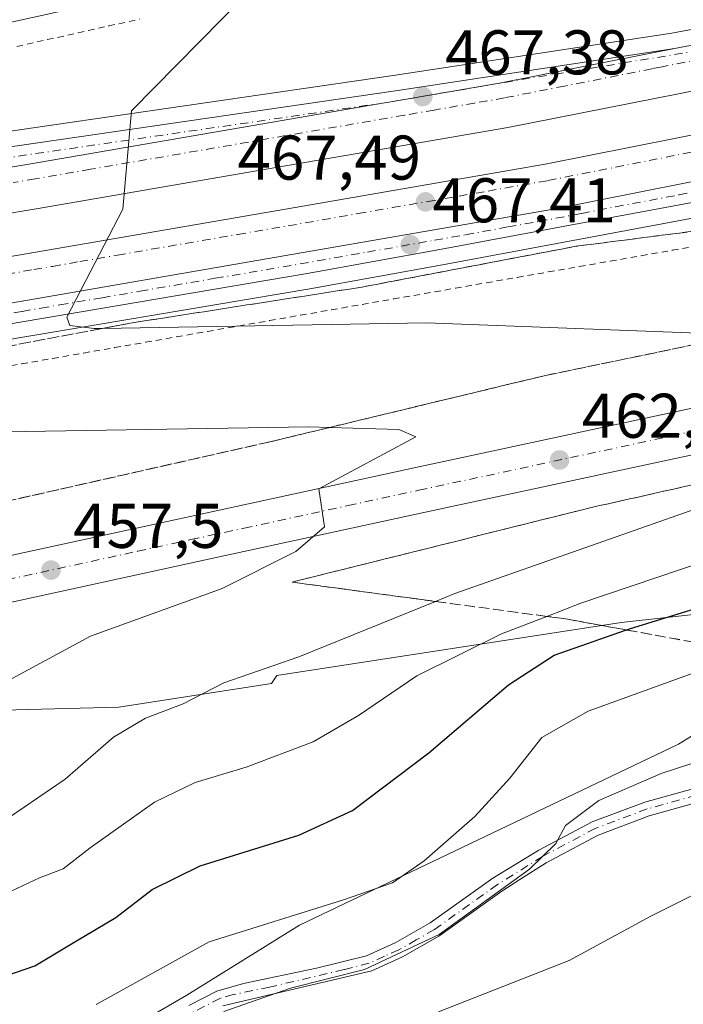
# Model space of a CAD drawing. Units: metres. Extents: x 641797 to 645263, y 4718311 to 4720700.
# Drawn here: x 642534 to 642639, y 4720442 to 4720598 of the extents above; entities that cross this region are included whole.
import ezdxf

# ---------------------------------------------------------------- set-up
doc = ezdxf.new("R2010")
doc.units = ezdxf.units.M
doc.header["$MEASUREMENT"] = 0
for name, pattern in [('DGN Style 2', [1.6480167562047852, 0.988810053722871, -0.6592067024819142]), ('DGN Style 3', [2.307223458686699, 1.648016756204785, -0.6592067024819142]), ('DGN Style 4', [2.6384748266838614, 1.318413404963828, -0.6592067024819142, 0.001648016756204785, -0.6592067024819142])]:
    doc.linetypes.add(name, pattern=pattern)
for name, color, linetype, lineweight in [('Alambrada', 7, 'DGN Style 2', 0), ('Arbolado forestal CxS', 92, 'Continuous', 0), ('Arcén (en calzada doble)', 91, 'Continuous', 13), ('Camino Cxs', 7, 'Continuous', 0), ('Camino eje', 30, 'DGN Style 4', 13), ('Carretera de calzada doble Cxs', 1, 'Continuous', 13), ('Carretera de calzada doble eje', 1, 'DGN Style 4', 0), ('Carretera de calzada única Cxs', 7, 'Continuous', 13), ('Carretera de calzada única eje', 7, 'DGN Style 4', 0), ('Curva de nivel maestra', 30, 'Continuous', 30), ('Curva de nivel normal', 30, 'Continuous', 0), ('Núcleo urbano CxS', 7, 'Continuous', 0), ('Punto de cota en terreno', 7, 'Continuous', 0), ('Rótulo de punto de cota en terreno', 7, 'Continuous', 0), ('Suelo desnudo CxS', 253, 'Continuous', 0), ('Talud superficial', 30, 'DGN Style 3', 0)]:
    doc.layers.add(name, color=color, linetype=linetype, lineweight=lineweight)
doc.styles.add('Style-Arial', font='txt')

# ---------------------------------------------------------------- blocks, each defined once
blk = doc.blocks.new('5PATER')
at = {"layer": 'Suelo desnudo CxS', "linetype": 'Continuous', "lineweight": 0}
h = blk.add_hatch(color=51, dxfattribs=at)
edge = h.paths.add_edge_path()
edge.add_ellipse((0, 0), major_axis=(-0.1095731443231308, -0.1110710700762829), ratio=0.9994222409660322, start_angle=0, end_angle=360)
blk = doc.blocks.new('*U25')
at = {"layer": 'Carretera de calzada única Cxs', "color": 7, "linetype": 'Continuous', "lineweight": 13}
blk.add_polyline3d([(642271.9901000002, 4720545.130100001, 451.5160000000033), (642312.2100999998, 4720547.550100001, 453.585500000001), (642333.8800999997, 4720549.5701, 454.6392999999953), (642372.1101000002, 4720554.140100001, 456.5182999999961), (642397.7001, 4720557.8301, 457.7932000000001), (642454.9401000004, 4720565.9901, 460.6486000000005), (642527.9901000002, 4720577.640100001, 464.2863000000071), (642593.5900999998, 4720587.190099999, 467.9070000000065), (642637.9401000004, 4720593.9101, 469.9079999999958), (642610.1475000001, 4720588.3749, 468.3797999999952), (642592.8378999997, 4720585.422499999, 467.7697000000044), (642591.8601000002, 4720585.2601, 468.1779999999999), (642535.6300999997, 4720575.5701, 464.5810999999958), (642521.7001, 4720573.2501, 463.914499999999), (642494.5900999998, 4720568.880100001, 462.5993000000017), (642460.6901000004, 4720563.4901, 460.8931000000011), (642433.9700999996, 4720559.360099999, 459.5298999999941), (642391.8201000001, 4720553.540100001, 457.4704000000056), (642352.8601000002, 4720548.2601, 455.5350000000035), (642319.5800999999, 4720544.030099999, 453.9508999999962), (642275.8300999999, 4720541.2301, 451.7133000000031)], dxfattribs=at)
blk = doc.blocks.new('*U26')
at = {"layer": 'Carretera de calzada única Cxs', "color": 7, "linetype": 'Continuous', "lineweight": 13}
for points in [[(642761.3400999998, 4720552.630100001, 473.553700000004), (642723.4101, 4720546.370100001, 470.2782000000007), (642707.5401, 4720543.4801, 468.9489999999933), (642690.5800999999, 4720540.0601, 467.5705000000017), (642598.0900999998, 4720520.200099999, 460.8643000000012), (642565.1001000004, 4720513.050100001, 458.8258999999962), (642507.5500999996, 4720500.5101, 455.3896999999997), (642433.7100999998, 4720481.270099999, 450.9419000000053), (642403.4600999998, 4720474.0101, 449.1682000000001), (642375.5900999998, 4720468.0101, 447.6224999999977), (642342.6300999997, 4720461.4801, 445.9640999999974), (642310.3901000004, 4720455.8301, 444.4064999999973), (642255.4700999996, 4720447.100099999, 441.9771999999939)], [(642229.8701, 4720449.9901, 440.8019999999961), (642321.8901000004, 4720465.090100001, 444.805600000007), (642358.5000999998, 4720471.9101, 446.7272999999987), (642405.8000999996, 4720481.9801, 449.2592000000004), (642455.3800999997, 4720494.280099999, 452.2091999999975), (642506.3101000005, 4720507.690099999, 455.4899000000005), (642596.5701000001, 4720527.270099999, 460.8757000000041), (642689.1101000002, 4720547.140100001, 467.527900000001), (642706.1801000005, 4720550.5801, 469.0717000000004), (642722.1700999998, 4720553.5001, 470.4839000000065), (642760.2500999998, 4720559.780099999, 473.9382000000041), (642777.0301000001, 4720562.120100001, 475.5074000000022), (642812.1101000002, 4720565.670100001, 478.4468999999954), (642841.6101000002, 4720568.280099999, 480.965200000006), (642909.8501000004, 4720572.770099999, 487.042300000001), (642928.2100999998, 4720574.0001, 488.5886000000028), (642953.6801000005, 4720576.0801, 490.9664000000049), (642983.4101, 4720578.390100001, 493.545100000003), (643032.7401000002, 4720582.700099999, 498.1435000000056), (643103.0601000005, 4720589.840100001, 504.3542000000016)]]:
    blk.add_polyline3d(points, dxfattribs=at)

msp = doc.modelspace()

# ---------------------------------------------------------------- linework, layer by layer
at = {"layer": 'Alambrada', "color": 7, "linetype": 'DGN Style 2', "lineweight": 0}
for points in [[(642533.4345000006, 4720594.221899999, 463.4232000000048), (642538.3019000003, 4720595.3027, 463.6315999999933), (642543.1690999996, 4720596.3837, 463.7868000000017), (642548.0365000004, 4720597.464500001, 463.929999999993), (642552.9036999998, 4720598.545499999, 464.1282000000065)], [(642529.2603000002, 4720542.9373, 464.3249999999971), (642534.1836999999, 4720543.7963, 464.5265000000073), (642539.1073000003, 4720544.655300001, 464.7480000000069), (642544.0307, 4720545.5145, 464.965400000001), (642548.9540999997, 4720546.373500001, 465.2256999999955), (642553.8775000004, 4720547.2325, 465.5601000000024), (642558.8009000003, 4720548.091700001, 465.7983999999997), (642563.7244999995, 4720548.9507, 466.1839000000036), (642568.6479000002, 4720549.809699999, 467.0807000000059), (642573.5713000001, 4720550.6689, 466.5537999999942), (642578.4946999997, 4720551.527899999, 466.781799999997), (642583.4181000004, 4720552.3869, 467.0212999999931), (642588.3416999998, 4720553.2459, 467.2694999999949), (642593.2651000004, 4720554.1051, 467.4544000000024), (642598.1885000002, 4720554.9641, 467.6860000000015), (642603.1118999999, 4720555.823100001, 467.9465000000055), (642608.0352999996, 4720556.6823, 468.2001000000019), (642612.9587000003, 4720557.541300001, 468.5537999999942), (642617.8822999997, 4720558.4003, 468.8561999999947), (642622.8057000004, 4720559.259500001, 469.1132999999973), (642627.7291000001, 4720560.1185, 469.2939999999944), (642632.6524999999, 4720560.977499999, 469.5969000000041), (642637.5758999997, 4720561.8367, 469.703999999998), (642642.4994999999, 4720562.695699999, 469.9645000000019)]]:
    msp.add_polyline3d(points, dxfattribs=at)
at = {"layer": 'Arbolado forestal CxS', "color": 92, "linetype": 'Continuous', "lineweight": 0}
for points in [[(642756.5195000004, 4720489.2393, 490.3972000000067), (642712.9835000001, 4720477.197699999, 498.6043000000063), (642676.5488999998, 4720461.759500001, 495.7563999999985), (642640.7317000005, 4720436.441099999, 495.3476999999984), (642556.4379000004, 4720390.435500001, 500.6462999999931), (642536.9855000004, 4720374.688899999, 497.0550999999978), (642523.7083000002, 4720358.3245, 496.8291999999929), (642519.0767000001, 4720347.826500001, 498.3546999999963), (642487.8909, 4720327.1395, 493.5927999999985), (642468.4391000001, 4720348.4439, 482.3797999999952), (642473.0707, 4720360.176899999, 479.1073000000034), (642491.2880999995, 4720377.467499999, 479.1674999999959), (642508.8881000001, 4720398.772100001, 480.5785999999935), (642525.8706, 4720423.472899999, 482.3619000000036), (642560.4527000004, 4720443.542300001, 482.0754000000015), (642578.3613, 4720454.6579, 479.9314000000013), (642638.5708999997, 4720483.3727, 483.4879999999976), (642671.6092999997, 4720503.7509, 479.7465999999986), (642677.6864, 4720506.481100001, 479.9496000000072), (642692.9707000004, 4720504.143300001, 484.4149999999936), (642715.3236999996, 4720513.456900001, 483.8871999999974), (642725.9523, 4720523.820499999, 479.1122000000032), (642738.4018000001, 4720524.8299, 477.5430000000051), (642748.8010999998, 4720525.6731, 477.0256999999983)], [(642677.6864, 4720506.481100001, 479.9496000000072), (642671.6092999997, 4720503.7509, 479.7465999999986), (642638.5708999997, 4720483.3727, 483.4879999999976), (642578.3613, 4720454.6579, 479.9314000000013), (642560.4527000004, 4720443.542300001, 482.0754000000015), (642525.8706, 4720423.472899999, 482.3619000000036), (642508.8881000001, 4720398.772100001, 480.5785999999935), (642491.2880999995, 4720377.467499999, 479.1674999999959), (642473.0707, 4720360.176899999, 479.1073000000034), (642468.4391000001, 4720348.4439, 482.3797999999952), (642487.8909, 4720327.1395, 493.5927999999985), (642519.0767000001, 4720347.826500001, 498.3546999999963), (642523.7083000002, 4720358.3245, 496.8291999999929), (642536.9855000004, 4720374.688899999, 497.0550999999978), (642556.4379000004, 4720390.435500001, 500.6462999999931), (642640.7317000005, 4720436.441099999, 495.3476999999984), (642676.5488999998, 4720461.759500001, 495.7563999999985), (642712.9835000001, 4720477.197699999, 498.6043000000063), (642756.5195000004, 4720489.2393, 490.3972000000067)], [(642677.6864, 4720506.481100001, 479.9496000000072), (642671.6092999997, 4720503.7509, 479.7465999999986), (642638.5708999997, 4720483.3727, 483.4879999999976), (642578.3613, 4720454.6579, 479.9314000000013), (642560.4527000004, 4720443.542300001, 482.0754000000015), (642525.8706, 4720423.472899999, 482.3619000000036), (642508.8881000001, 4720398.772100001, 480.5785999999935), (642491.2880999995, 4720377.467499999, 479.1674999999959), (642473.0707, 4720360.176899999, 479.1073000000034), (642468.4391000001, 4720348.4439, 482.3797999999952), (642487.8909, 4720327.1395, 493.5927999999985), (642519.0767000001, 4720347.826500001, 498.3546999999963), (642523.7083000002, 4720358.3245, 496.8291999999929), (642536.9855000004, 4720374.688899999, 497.0550999999978), (642556.4379000004, 4720390.435500001, 500.6462999999931), (642640.7317000005, 4720436.441099999, 495.3476999999984), (642676.5488999998, 4720461.759500001, 495.7563999999985), (642712.9835000001, 4720477.197699999, 498.6043000000063), (642756.5195000004, 4720489.2393, 490.3972000000067)], [(642477.0846999995, 4720426.1065, 465.3779000000068), (642474.2641000003, 4720444.9191, 461.2253999999957), (642476.1442999998, 4720460.9099, 457.7326999999932), (642477.4342999998, 4720465.083900001, 456.5427000000054), (642488.3685999997, 4720470.3167, 456.9140000000043), (642514.6977000004, 4720478.7827, 458.8261999999959), (642516.8463000003, 4720488.436899999, 456.9462000000058), (642549.6142999995, 4720489.277100001, 463.1573000000063), (642573.8976999996, 4720493.054500001, 465.048299999995), (642574.7522999998, 4720494.307700001, 464.6923999999999), (642629.4338999996, 4720502.720100001, 472.9401000000071), (642659.6813000003, 4720506.080900001, 475.7551999999997), (642677.6864, 4720506.481100001, 479.9496000000072), (642671.6092999997, 4720503.7509, 479.7465999999986), (642638.5708999997, 4720483.3727, 483.4879999999976), (642578.3613, 4720454.6579, 479.9314000000013), (642560.4527000004, 4720443.542300001, 482.0754000000015), (642525.8706, 4720423.472899999, 482.3619000000036)], [(642677.6864, 4720506.481100001, 479.9496000000072), (642659.6813000003, 4720506.080900001, 475.7551999999997), (642629.4338999996, 4720502.720100001, 472.9401000000071), (642574.7522999998, 4720494.307700001, 464.6923999999999), (642573.8976999996, 4720493.054500001, 465.048299999995), (642549.6142999995, 4720489.277100001, 463.1573000000063), (642516.8463000003, 4720488.436899999, 456.9462000000058)]]:
    msp.add_polyline3d(points, dxfattribs=at)
at = {"layer": 'Arcén (en calzada doble)', "color": 91, "linetype": 'Continuous', "lineweight": 13}
for points in [[(642271.8800999997, 4720547.590100001, 451.5056000000041), (642312.0201000003, 4720550.0001, 453.4630999999936), (642333.6201, 4720552.0101, 454.6741999999941), (642371.7901, 4720556.5801, 456.5378000000055), (642397.3501000004, 4720560.2601, 457.7445000000008), (642454.5701000001, 4720568.420100001, 460.5957000000053), (642527.6201, 4720580.0701, 464.2645000000048), (642593.2301000003, 4720589.620100001, 467.7820000000065), (642637.4901000002, 4720596.3301, 470.0161999999983), (642728.4901000002, 4720613.4301, 474.6717999999965), (642776.6901000004, 4720622.020099999, 477.1037000000069), (642799.4901000002, 4720626.270099999, 478.1171000000032), (642829.8701, 4720632.200099999, 480.5236000000005), (642863.9901000002, 4720638.420100001, 481.4882999999973), (642899.3300999999, 4720644.8201, 483.1337000000058), (642942.9200999998, 4720652.100099999, 485.1006999999955), (642947.4770999998, 4720652.809599999, 485.3127999999998)], [(642767.7500999998, 4720590.020099999, 476.124100000001), (642716.3201000001, 4720581.0701, 473.4250999999931), (642668.3300999999, 4720572.0601, 472.3892999999953), (642628.0500999996, 4720564.5601, 469.5945000000065), (642601.0701000001, 4720559.520099999, 468.207899999994), (642579.9700999996, 4720555.7401, 467.133799999996), (642525.8601000002, 4720546.590100001, 464.5375000000058), (642477.3201000001, 4720538.640100001, 462.1667000000016), (642444.5900999998, 4720533.710100001, 460.3754999999946), (642417.4001000002, 4720529.940099999, 458.9707999999956), (642394.2901, 4720525.970100001, 457.8617999999988), (642373.3501000004, 4720522.2501, 456.9122000000062), (642351.2600999996, 4720518.340100001, 455.8184999999939), (642337.8601000002, 4720515.8301, 455.1649000000034), (642283.4901000002, 4720503.1501, 452.3895000000048)]]:
    msp.add_polyline3d(points, dxfattribs=at)
at = {"layer": 'Camino Cxs', "color": 7, "linetype": 'Continuous', "lineweight": 0}
for points in [[(642560.7701000003, 4720441.9101, 485.3147999999928), (642565.2200999996, 4720444.1801, 485.5396999999939), (642569.4401000004, 4720445.390100001, 486.1490999999951), (642581.0201000003, 4720447.790100001, 486.1635999999999), (642588.9901000002, 4720449.790100001, 485.9933000000019), (642593.5500999996, 4720451.840100001, 484.6217999999935), (642599.1101000002, 4720455.0101, 485.9958000000043), (642609.0800999999, 4720462.120100001, 486.0197000000044), (642616.3667000001, 4720466.553900001, 486.7393000000012), (642624.8674999997, 4720471.0645, 487.1275000000023), (642633.2114000004, 4720474.193299999, 486.752999999997), (642643.7115000002, 4720477.119700001, 486.3298999999971), (642660.5449000001, 4720481.929099999, 487.0773000000045), (642677.6907000003, 4720485.529899999, 488.7719999999972), (642691.3443, 4720489.284499999, 491.8393000000069), (642702.8926999997, 4720493.0209, 492.4168000000063), (642711.9813000001, 4720497.565099999, 491.5442000000039), (642725.1171000004, 4720507.289100001, 486.3640000000014), (642733.2251000004, 4720512.8093, 483.4906000000047), (642739.5144999997, 4720516.4781, 482.5080000000017), (642746.4883000003, 4720519.0933, 482.420499999993)], [(642560.7701000003, 4720441.9101, 485.3147999999928), (642565.2200999996, 4720444.1801, 485.5396999999939), (642569.4401000004, 4720445.390100001, 486.1490999999951), (642581.0201000003, 4720447.790100001, 486.1635999999999), (642588.9901000002, 4720449.790100001, 485.9933000000019), (642593.5500999996, 4720451.840100001, 484.6217999999935), (642599.1101000002, 4720455.0101, 485.9958000000043), (642609.0800999999, 4720462.120100001, 486.0197000000044), (642616.3667000001, 4720466.553900001, 486.7393000000012), (642624.8674999997, 4720471.0645, 487.1275000000023), (642633.2114000004, 4720474.193299999, 486.752999999997), (642643.7115000002, 4720477.119700001, 486.3298999999971), (642660.5449000001, 4720481.929099999, 487.0773000000045), (642677.6907000003, 4720485.529899999, 488.7719999999972), (642691.3443, 4720489.284499999, 491.8393000000069), (642702.8926999997, 4720493.0209, 492.4168000000063), (642711.9813000001, 4720497.565099999, 491.5442000000039), (642725.1171000004, 4720507.289100001, 486.3640000000014), (642733.2251000004, 4720512.8093, 483.4906000000047), (642739.5144999997, 4720516.4781, 482.5080000000017), (642746.4883000003, 4720519.0933, 482.420499999993)], [(642747.2430999996, 4720516.920100001, 481.4869999999937), (642740.5047000004, 4720514.393100001, 482.5384999999952), (642734.4530999997, 4720510.863100001, 483.8295000000071), (642726.4490999999, 4720505.4135, 486.6739999999991), (642713.1889000004, 4720495.5975, 492.1518000000069), (642703.7659, 4720490.8859, 493.3889000000054), (642692.0034999996, 4720487.080499999, 492.648199999996), (642678.2324999999, 4720483.293500001, 489.6521000000066), (642661.0976999998, 4720479.6951, 487.1873000000051), (642644.3361000001, 4720474.906099999, 486.7768999999971), (642633.9250999996, 4720472.004699999, 486.6404999999941), (642625.8141000001, 4720468.963099999, 486.7737999999954), (642617.5174000004, 4720464.560699999, 486.1600000000035), (642613.3794999998, 4720461.9111, 486.1803999999975), (642610.5001999997, 4720460.040100001, 486.4563000000053), (642600.4700999996, 4720452.890100001, 486.0678000000044), (642594.6901000004, 4720449.600099999, 485.7915000000066), (642589.8202000001, 4720447.4001, 485.7458999999944), (642566.1501000002, 4720441.8301, 485.4536999999983)], [(642747.2430999996, 4720516.920100001, 481.4869999999937), (642740.5047000004, 4720514.393100001, 482.5384999999952), (642734.4530999997, 4720510.863100001, 483.8295000000071), (642726.4490999999, 4720505.4135, 486.6739999999991), (642713.1889000004, 4720495.5975, 492.1518000000069), (642703.7659, 4720490.8859, 493.3889000000054), (642692.0034999996, 4720487.080499999, 492.648199999996), (642678.2324999999, 4720483.293500001, 489.6521000000066), (642661.0976999998, 4720479.6951, 487.1873000000051), (642644.3361000001, 4720474.906099999, 486.7768999999971), (642633.9250999996, 4720472.004699999, 486.6404999999941), (642625.8141000001, 4720468.963099999, 486.7737999999954), (642617.5174000004, 4720464.560699999, 486.1600000000035), (642613.3794999998, 4720461.9111, 486.1803999999975), (642610.5001999997, 4720460.040100001, 486.4563000000053), (642600.4700999996, 4720452.890100001, 486.0678000000044), (642594.6901000004, 4720449.600099999, 485.7915000000066), (642589.8202000001, 4720447.4001, 485.7458999999944), (642566.1501000002, 4720441.8301, 485.4536999999983)]]:
    msp.add_polyline3d(points, dxfattribs=at)
at = {"layer": 'Camino eje', "color": 30, "linetype": 'DGN Style 4', "lineweight": 13}
msp.add_polyline3d([(642746.8657000001, 4720518.0067, 481.6503999999986), (642740.0097000003, 4720515.435699999, 482.5038000000059), (642733.8391000006, 4720511.836100001, 483.6104999999953), (642725.7830999997, 4720506.351299999, 486.4890000000014), (642712.5850999998, 4720496.581300001, 491.8127999999998), (642703.3293000003, 4720491.953299999, 492.7191000000021), (642691.6738999998, 4720488.182499999, 492.1622999999963), (642677.9617, 4720484.411699999, 489.2041999999929), (642660.8213000001, 4720480.812100001, 487.1217000000034), (642644.0236999998, 4720476.012900001, 486.5463000000018), (642633.5680999998, 4720473.099099999, 486.5764000000054), (642625.3409000002, 4720470.013699999, 486.9097000000039), (642616.9420999996, 4720465.5573, 486.2988999999943), (642609.7901, 4720461.0801, 486.1833000000043), (642599.7901, 4720453.950099999, 485.9257000000071), (642596.9001000002, 4720452.3051, 485.0311999999976), (642594.1201, 4720450.720100001, 485.1897999999928), (642591.8400999998, 4720449.6951, 485.355899999995), (642589.4051000001, 4720448.595100001, 485.7641000000004), (642585.4200999998, 4720447.595100001, 485.4349999999977), (642573.5850999998, 4720444.8101, 486.0656000000017), (642567.7950999998, 4720443.610099999, 485.7161000000052), (642565.6851000005, 4720443.005100001, 485.2531000000017), (642561.3901000004, 4720440.815099999, 485.4334999999992)], dxfattribs=at)
at = {"layer": 'Carretera de calzada doble Cxs', "color": 1, "linetype": 'Continuous', "lineweight": 13}
for points in [[(643019.4216999998, 4720654.300600001, 488.0991999999969), (643018.8570999998, 4720654.2645, 488.0815000000002), (642964.1901000004, 4720645.630100001, 485.7358999999997), (642950.2100999998, 4720643.450099999, 485.2252000000008), (642900.9901000002, 4720635.300100001, 482.9375), (642865.7200999996, 4720628.9101, 481.2526999999973), (642831.6601, 4720622.700099999, 479.7486000000063), (642801.3000999996, 4720616.790100001, 478.1309999999939), (642778.4200999998, 4720612.5101, 476.9179000000004), (642730.2301000003, 4720603.920100001, 474.5288), (642688.5000999998, 4720596.100099999, 472.5114000000031), (642650.6601, 4720589.090100001, 470.6282999999967), (642611.4501, 4720581.340100001, 468.6423000000068), (642536.8300999999, 4720568.470100001, 464.770399999994), (642522.8701, 4720566.140100001, 464.1489000000002), (642495.7301000003, 4720561.770099999, 462.7872999999963), (642461.8101000005, 4720556.370100001, 461.142200000002), (642435.0100999996, 4720552.2301, 459.8007000000071), (642392.8000999996, 4720546.4001, 457.6361999999936), (642353.8000999996, 4720541.120100001, 455.7026999999944), (642320.5401, 4720536.890100001, 454.1818999999959), (642288.6700999998, 4720532.920100001, 452.6267999999982)], [(642637.9401000004, 4720593.9101, 469.9079999999958), (642728.9301000005, 4720611.0101, 474.6223000000027), (642777.1300999997, 4720619.600099999, 476.9936000000016), (642799.9501, 4720623.860099999, 478.0651000000071), (642830.3300999999, 4720629.780099999, 480.0056000000041), (642864.4301000005, 4720636.0001, 481.392200000002), (642899.7500999998, 4720642.4001, 483.1175999999978), (642943.3101000005, 4720649.670100001, 485.0173999999971), (642963.0800999999, 4720652.7501, 486.1750000000029), (642965.8896000005, 4720653.191199999, 486.5204999999987)], [(642230.5800999999, 4720519.850099999, 449.6209999999992), (642326.2401000002, 4720530.610099999, 454.3353999999963), (642363.3800999997, 4720535.4801, 456.0932999999932), (642446.2600999996, 4720547.1801, 460.1628000000055), (642477.2200999996, 4720551.860099999, 461.8429999999935), (642528.4001000002, 4720560.1601, 464.4511999999959), (642576.1401000004, 4720568.370100001, 466.8684000000067), (642617.3701, 4720575.540100001, 468.9959999999992), (642659.0100999996, 4720583.780099999, 471.4379999999946), (642732.6501000002, 4720596.920100001, 474.5518000000012), (642752.2600999996, 4720600.690099999, 475.6309999999939), (642825.0900999998, 4720612.290100001, 479.1741999999941), (642857.6201, 4720616.7501, 480.7707999999984), (642889.6300999997, 4720621.040100001, 482.3108000000066), (642920.8901000004, 4720625.670100001, 483.6931000000041), (642985.9401000004, 4720633.620100001, 486.6407000000036), (643054.7301000003, 4720641.800100001, 489.305600000007), (643111.1300999997, 4720647.2301, 491.2287999999971)], [(642230.5800999999, 4720519.850099999, 449.6209999999992), (642326.2401000002, 4720530.610099999, 454.3353999999963), (642363.3800999997, 4720535.4801, 456.0932999999932), (642446.2600999996, 4720547.1801, 460.1628000000055), (642477.2200999996, 4720551.860099999, 461.8429999999935), (642528.4001000002, 4720560.1601, 464.4511999999959), (642576.1401000004, 4720568.370100001, 466.8684000000067), (642617.3701, 4720575.540100001, 468.9959999999992), (642659.0100999996, 4720583.780099999, 471.4379999999946), (642732.6501000002, 4720596.920100001, 474.5518000000012), (642752.2600999996, 4720600.690099999, 475.6309999999939), (642825.0900999998, 4720612.290100001, 479.1741999999941), (642857.6201, 4720616.7501, 480.7707999999984), (642889.6300999997, 4720621.040100001, 482.3108000000066), (642920.8901000004, 4720625.670100001, 483.6931000000041), (642985.9401000004, 4720633.620100001, 486.6407000000036), (643054.7301000003, 4720641.800100001, 489.305600000007), (643111.1300999997, 4720647.2301, 491.2287999999971)], [(643111.8601000002, 4720639.9901, 491.0620999999956), (643055.5000999998, 4720634.5601, 489.3424999999989), (642995.5701000001, 4720627.450099999, 488.0571999999956), (642981.6407000005, 4720625.867900001, 486.4475999999996), (642978.8909, 4720625.451099999, 486.3047999999981), (642976.6401000004, 4720625.130100001, 486.2133000000031), (642974.4310999997, 4720624.8237, 486.2118999999948), (642971.4647000004, 4720624.435900001, 486.1270999999979), (642968.9984999998, 4720624.0483, 485.8877999999968), (642921.8701, 4720618.460100001, 483.6159000000043), (642885.7901, 4720613.110099999, 481.8993000000046), (642858.5701000001, 4720609.530099999, 480.5614999999962), (642826.1901000004, 4720605.090100001, 478.9511999999959), (642753.5201000003, 4720593.520099999, 475.2949999999983), (642733.9801000003, 4720589.7601, 474.3123999999953), (642660.3601000002, 4720576.630100001, 471.6034000000073), (642618.7001, 4720568.380100001, 468.8889000000054), (642577.3800999997, 4720561.200099999, 466.8320999999996), (642529.6001000004, 4720552.9801, 464.4217999999965), (642478.3501000004, 4720544.670100001, 461.9113999999972), (642447.3101000005, 4720539.9801, 460.3549000000058), (642388.8201000001, 4720531.720100001, 457.4182000000001), (642327.1201, 4720523.380100001, 454.420299999998), (642231.3701, 4720512.610099999, 449.8552999999956)], [(642388.8201000001, 4720531.720100001, 457.4182000000001), (642447.3101000005, 4720539.9801, 460.3549000000058), (642478.3501000004, 4720544.670100001, 461.9113999999972), (642529.6001000004, 4720552.9801, 464.4217999999965), (642577.3800999997, 4720561.200099999, 466.8320999999996), (642618.7001, 4720568.380100001, 468.8889000000054), (642660.3601000002, 4720576.630100001, 471.6034000000073), (642733.9801000003, 4720589.7601, 474.3123999999953), (642753.5201000003, 4720593.520099999, 475.2949999999983), (642826.1901000004, 4720605.090100001, 478.9511999999959), (642858.5701000001, 4720609.530099999, 480.5614999999962), (642885.7901, 4720613.110099999, 481.8993000000046), (642921.8701, 4720618.460100001, 483.6159000000043), (642968.9984999998, 4720624.0483, 485.8877999999968), (642971.4647000004, 4720624.435900001, 486.1270999999979), (642974.4310999997, 4720624.8237, 486.2118999999948), (642976.6401000004, 4720625.130100001, 486.2133000000031), (642978.8909, 4720625.451099999, 486.3047999999981), (642981.6407000005, 4720625.867900001, 486.4475999999996), (642995.5701000001, 4720627.450099999, 488.0571999999956)], [(642287.8300999999, 4720540.0701, 452.3620999999985), (642319.5800999999, 4720544.030099999, 453.9508999999962), (642352.8601000002, 4720548.2601, 455.5350000000035), (642391.8201000001, 4720553.540100001, 457.4704000000056), (642433.9700999996, 4720559.360099999, 459.5298999999941), (642460.6901000004, 4720563.4901, 460.8931000000011), (642494.5900999998, 4720568.880100001, 462.5993000000017), (642521.7001, 4720573.2501, 463.914499999999), (642535.6300999997, 4720575.5701, 464.5810999999958), (642591.8601000002, 4720585.2601, 468.1779999999999), (642592.8378999997, 4720585.422499999, 467.7697000000044), (642610.1475000001, 4720588.3749, 468.3797999999952), (642637.9401000004, 4720593.9101, 469.9079999999958), (642728.9301000005, 4720611.0101, 474.6223000000027), (642777.1300999997, 4720619.600099999, 476.9936000000016)], [(642778.4200999998, 4720612.5101, 476.9179000000004), (642730.2301000003, 4720603.920100001, 474.5288), (642688.5000999998, 4720596.100099999, 472.5114000000031), (642650.6601, 4720589.090100001, 470.6282999999967), (642611.4501, 4720581.340100001, 468.6423000000068), (642536.8300999999, 4720568.470100001, 464.770399999994), (642522.8701, 4720566.140100001, 464.1489000000002), (642495.7301000003, 4720561.770099999, 462.7872999999963), (642461.8101000005, 4720556.370100001, 461.142200000002), (642435.0100999996, 4720552.2301, 459.8007000000071), (642392.8000999996, 4720546.4001, 457.6361999999936), (642353.8000999996, 4720541.120100001, 455.7026999999944), (642320.5401, 4720536.890100001, 454.1818999999959), (642288.6700999998, 4720532.920100001, 452.6267999999982)], [(642319.5800999999, 4720544.030099999, 453.9508999999962), (642352.8601000002, 4720548.2601, 455.5350000000035), (642391.8201000001, 4720553.540100001, 457.4704000000056), (642433.9700999996, 4720559.360099999, 459.5298999999941), (642460.6901000004, 4720563.4901, 460.8931000000011), (642494.5900999998, 4720568.880100001, 462.5993000000017), (642521.7001, 4720573.2501, 463.914499999999), (642535.6300999997, 4720575.5701, 464.5810999999958), (642591.8601000002, 4720585.2601, 468.1779999999999), (642592.8378999997, 4720585.422499999, 467.7697000000044), (642610.1475000001, 4720588.3749, 468.3797999999952), (642637.9401000004, 4720593.9101, 469.9079999999958)]]:
    msp.add_polyline3d(points, dxfattribs=at)
at = {"layer": 'Carretera de calzada doble eje', "color": 1, "linetype": 'DGN Style 4', "lineweight": 0}
for points in [[(642658.4901000002, 4720595.270099999, 470.9462000000058), (642644.4101, 4720592.6601, 470.1500999999989), (642642.3000999996, 4720592.2401, 470.0491000000038), (642635.7301000003, 4720590.940099999, 469.7645000000048), (642634.3501000004, 4720590.670100001, 469.7026000000042), (642620.4501, 4720587.9301, 468.8822999999975), (642610.9001000002, 4720586.040100001, 468.422900000005), (642606.1700999998, 4720585.220100001, 468.2004000000015), (642599.7600999996, 4720584.120100001, 467.8570000000037), (642595.0201000003, 4720583.300100001, 467.6353999999993), (642572.9101, 4720579.4901, 466.4818999999989), (642545.1300999997, 4720574.700099999, 465.0804000000062), (642536.3400999998, 4720573.1801, 464.6278000000021), (642532.8601000002, 4720572.600099999, 464.457899999994)], [(642531.7801000001, 4720558.030099999, 464.514599999995), (642536.1101000002, 4720558.780099999, 464.7403999999952), (642539.0900999998, 4720559.290100001, 464.9069000000018), (642543.4301000005, 4720560.040100001, 465.141300000003), (642549.4001000002, 4720561.0601, 465.4524999999995), (642568.5301000001, 4720564.360099999, 468.5715999999957), (642576.5500999996, 4720565.7301, 466.8136999999988), (642581.9600999998, 4720566.670100001, 467.0724000000046), (642587.6601, 4720567.670100001, 467.2948999999935), (642593.0701000001, 4720568.610099999, 467.5877999999939), (642598.7801000001, 4720569.600099999, 467.9233999999997), (642603.7001, 4720570.450099999, 468.1922999999952), (642608.3000999996, 4720571.2501, 468.4133000000002), (642617.8201000001, 4720572.9101, 468.8319000000047), (642623.2301000003, 4720573.9801, 469.1257000000041), (642628.5701000001, 4720575.040100001, 469.4250999999931), (642633.9101, 4720576.090100001, 469.6955000000017), (642641.6201, 4720577.620100001, 469.998900000006)]]:
    msp.add_polyline3d(points, dxfattribs=at)
at = {"layer": 'Carretera de calzada única Cxs', "color": 7, "linetype": 'Continuous', "lineweight": 13}
for points in [[(642759.5012999997, 4720630.4079, 475.3916999999929), (642744.8816999998, 4720627.518100001, 474.5638000000035), (642728.4977000002, 4720624.984300001, 473.7752000000037), (642710.7302999999, 4720622.1077, 472.9842000000062), (642690.0547000002, 4720620.2435, 472.038400000005), (642671.0425000006, 4720619.0659, 470.8787000000011), (642635.9177000001, 4720615.2005, 468.7890999999945), (642606.3057000004, 4720611.330700001, 467.0731999999989), (642582.5257000001, 4720607.969500001, 465.6502000000037), (642554.3202999998, 4720602.9329, 463.7620000000024), (642523.4029000001, 4720596.0437, 462.5023999999976), (642490.7087000003, 4720587.954299999, 460.8315000000002), (642462.9577000003, 4720582.049900001, 459.3384999999981), (642434.6244999999, 4720575.978499999, 458.0755999999965), (642402.0438999999, 4720569.9013, 456.6867999999959), (642381.8481000002, 4720566.703700001, 455.7119999999995), (642366.8986999998, 4720563.663100001, 455.1514000000025), (642347.8677000003, 4720561.284299999, 454.186400000006), (642316.3554999996, 4720559.093499999, 452.5979999999981), (642282.0323000001, 4720555.055500001, 451.1083999999974)], [(642759.5012999997, 4720630.4079, 475.3916999999929), (642744.8816999998, 4720627.518100001, 474.5638000000035), (642728.4977000002, 4720624.984300001, 473.7752000000037), (642710.7302999999, 4720622.1077, 472.9842000000062), (642690.0547000002, 4720620.2435, 472.038400000005), (642671.0425000006, 4720619.0659, 470.8787000000011), (642635.9177000001, 4720615.2005, 468.7890999999945), (642606.3057000004, 4720611.330700001, 467.0731999999989), (642582.5257000001, 4720607.969500001, 465.6502000000037), (642554.3202999998, 4720602.9329, 463.7620000000024), (642523.4029000001, 4720596.0437, 462.5023999999976), (642490.7087000003, 4720587.954299999, 460.8315000000002), (642462.9577000003, 4720582.049900001, 459.3384999999981), (642434.6244999999, 4720575.978499999, 458.0755999999965), (642402.0438999999, 4720569.9013, 456.6867999999959), (642381.8481000002, 4720566.703700001, 455.7119999999995), (642366.8986999998, 4720563.663100001, 455.1514000000025), (642347.8677000003, 4720561.284299999, 454.186400000006), (642316.3554999996, 4720559.093499999, 452.5979999999981), (642282.0323000001, 4720555.055500001, 451.1083999999974)], [(642995.5701000001, 4720627.450099999, 488.0571999999956), (642965.3701, 4720622.995100001, 485.5558000000019), (642940.7301000003, 4720619.390100001, 485.0668000000006), (642922.7401000002, 4720616.5801, 483.6178999999975), (642878.8701, 4720609.710100001, 481.6650999999983), (642849.8800999997, 4720605.2501, 480.0659000000014), (642822.7301000003, 4720600.960100001, 478.7308000000049), (642800.3400999998, 4720597.590100001, 478.8062999999966), (642767.3501000004, 4720592.450099999, 476.0815000000002), (642715.8800999997, 4720583.4901, 473.4318999999959), (642667.8800999997, 4720574.4801, 472.4459000000061), (642627.6001000004, 4720566.9801, 469.4925999999978), (642600.6300999997, 4720561.940099999, 468.1429000000062), (642579.5500999996, 4720558.1601, 467.1340999999957), (642525.4600999998, 4720549.0101, 464.4642000000022), (642476.9401000004, 4720541.0701, 461.9893000000012), (642444.2401000002, 4720536.140100001, 460.2832999999956), (642417.0201000003, 4720532.370100001, 458.9532999999938), (642393.8701, 4720528.390100001, 457.8231999999989), (642372.9200999998, 4720524.670100001, 456.7853000000032), (642350.8201000001, 4720520.7601, 455.7119999999995), (642337.3501000004, 4720518.2401, 455.1025999999983), (642282.9301000005, 4720505.540100001, 452.3534999999974)], [(642388.8201000001, 4720531.720100001, 457.4182000000001), (642447.3101000005, 4720539.9801, 460.3549000000058), (642478.3501000004, 4720544.670100001, 461.9113999999972), (642529.6001000004, 4720552.9801, 464.4217999999965), (642577.3800999997, 4720561.200099999, 466.8320999999996), (642618.7001, 4720568.380100001, 468.8889000000054), (642660.3601000002, 4720576.630100001, 471.6034000000073), (642733.9801000003, 4720589.7601, 474.3123999999953), (642753.5201000003, 4720593.520099999, 475.2949999999983), (642826.1901000004, 4720605.090100001, 478.9511999999959), (642858.5701000001, 4720609.530099999, 480.5614999999962), (642885.7901, 4720613.110099999, 481.8993000000046), (642921.8701, 4720618.460100001, 483.6159000000043), (642968.9984999998, 4720624.0483, 485.8877999999968), (642971.4647000004, 4720624.435900001, 486.1270999999979), (642974.4310999997, 4720624.8237, 486.2118999999948), (642976.6401000004, 4720625.130100001, 486.2133000000031), (642978.8909, 4720625.451099999, 486.3047999999981), (642981.6407000005, 4720625.867900001, 486.4475999999996), (642995.5701000001, 4720627.450099999, 488.0571999999956)], [(642271.9901000002, 4720545.130100001, 451.5160000000033), (642312.2100999998, 4720547.550100001, 453.585500000001), (642333.8800999997, 4720549.5701, 454.6392999999953), (642372.1101000002, 4720554.140100001, 456.5182999999961), (642397.7001, 4720557.8301, 457.7932000000001), (642454.9401000004, 4720565.9901, 460.6486000000005), (642527.9901000002, 4720577.640100001, 464.2863000000071), (642593.5900999998, 4720587.190099999, 467.9070000000065), (642637.9401000004, 4720593.9101, 469.9079999999958)], [(642281.9901000002, 4720509.5701, 452.3491000000067), (642334.7801000001, 4720521.880100001, 454.8280999999988), (642336.5000999998, 4720522.290100001, 454.9054999999935), (642350.0800999999, 4720524.8301, 455.5694999999978), (642372.2001, 4720528.7401, 456.5770000000048), (642388.8201000001, 4720531.720100001, 457.4182000000001), (642447.3101000005, 4720539.9801, 460.3549000000058), (642478.3501000004, 4720544.670100001, 461.9113999999972), (642529.6001000004, 4720552.9801, 464.4217999999965), (642577.3800999997, 4720561.200099999, 466.8320999999996), (642618.7001, 4720568.380100001, 468.8889000000054), (642660.3601000002, 4720576.630100001, 471.6034000000073), (642733.9801000003, 4720589.7601, 474.3123999999953), (642753.5201000003, 4720593.520099999, 475.2949999999983)], [(642319.5800999999, 4720544.030099999, 453.9508999999962), (642352.8601000002, 4720548.2601, 455.5350000000035), (642391.8201000001, 4720553.540100001, 457.4704000000056), (642433.9700999996, 4720559.360099999, 459.5298999999941), (642460.6901000004, 4720563.4901, 460.8931000000011), (642494.5900999998, 4720568.880100001, 462.5993000000017), (642521.7001, 4720573.2501, 463.914499999999), (642535.6300999997, 4720575.5701, 464.5810999999958), (642591.8601000002, 4720585.2601, 468.1779999999999), (642592.8378999997, 4720585.422499999, 467.7697000000044), (642610.1475000001, 4720588.3749, 468.3797999999952), (642637.9401000004, 4720593.9101, 469.9079999999958)], [(642767.3501000004, 4720592.450099999, 476.0815000000002), (642715.8800999997, 4720583.4901, 473.4318999999959), (642667.8800999997, 4720574.4801, 472.4459000000061), (642627.6001000004, 4720566.9801, 469.4925999999978), (642600.6300999997, 4720561.940099999, 468.1429000000062), (642579.5500999996, 4720558.1601, 467.1340999999957), (642525.4600999998, 4720549.0101, 464.4642000000022), (642476.9401000004, 4720541.0701, 461.9893000000012), (642444.2401000002, 4720536.140100001, 460.2832999999956), (642417.0201000003, 4720532.370100001, 458.9532999999938), (642393.8701, 4720528.390100001, 457.8231999999989), (642372.9200999998, 4720524.670100001, 456.7853000000032), (642350.8201000001, 4720520.7601, 455.7119999999995), (642337.3501000004, 4720518.2401, 455.1025999999983), (642282.9301000005, 4720505.540100001, 452.3534999999974)], [(642229.8701, 4720449.9901, 440.8019999999961), (642321.8901000004, 4720465.090100001, 444.805600000007), (642358.5000999998, 4720471.9101, 446.7272999999987), (642405.8000999996, 4720481.9801, 449.2592000000004), (642455.3800999997, 4720494.280099999, 452.2091999999975), (642506.3101000005, 4720507.690099999, 455.4899000000005), (642596.5701000001, 4720527.270099999, 460.8757000000041), (642689.1101000002, 4720547.140100001, 467.527900000001), (642706.1801000005, 4720550.5801, 469.0717000000004), (642722.1700999998, 4720553.5001, 470.4839000000065), (642760.2500999998, 4720559.780099999, 473.9382000000041), (642777.0301000001, 4720562.120100001, 475.5074000000022), (642812.1101000002, 4720565.670100001, 478.4468999999954), (642841.6101000002, 4720568.280099999, 480.965200000006), (642909.8501000004, 4720572.770099999, 487.042300000001), (642928.2100999998, 4720574.0001, 488.5886000000028), (642953.6801000005, 4720576.0801, 490.9664000000049), (642983.4101, 4720578.390100001, 493.545100000003), (643032.7401000002, 4720582.700099999, 498.1435000000056), (643103.0601000005, 4720589.840100001, 504.3542000000016)], [(642769.7068999996, 4720553.798000001, 474.313599999994), (642761.3400999998, 4720552.630100001, 473.553700000004), (642723.4101, 4720546.370100001, 470.2782000000007), (642707.5401, 4720543.4801, 468.9489999999933), (642690.5800999999, 4720540.0601, 467.5705000000017), (642598.0900999998, 4720520.200099999, 460.8643000000012), (642565.1001000004, 4720513.050100001, 458.8258999999962), (642507.5500999996, 4720500.5101, 455.3896999999997), (642433.7100999998, 4720481.270099999, 450.9419000000053), (642403.4600999998, 4720474.0101, 449.1682000000001), (642375.5900999998, 4720468.0101, 447.6224999999977), (642342.6300999997, 4720461.4801, 445.9640999999974), (642310.3901000004, 4720455.8301, 444.4064999999973), (642255.4700999996, 4720447.100099999, 441.9771999999939)]]:
    msp.add_polyline3d(points, dxfattribs=at)
at = {"layer": 'Carretera de calzada única eje', "color": 7, "linetype": 'DGN Style 4', "lineweight": 0}
for points in [[(642658.4901000002, 4720595.270099999, 470.9462000000058), (642647.3201000001, 4720594.450099999, 470.360799999995), (642610.1475000001, 4720588.3749, 468.3797999999952), (642592.8378999997, 4720585.422499999, 467.7697000000044), (642591.8601000002, 4720585.2601, 468.1779999999999), (642527.2401000002, 4720575.860099999, 464.2280000000028), (642454.1901000004, 4720564.210100001, 460.5786999999983), (642396.9501, 4720556.050100001, 457.747199999998), (642371.3601000002, 4720552.360099999, 456.4551999999967), (642333.1300999997, 4720547.790100001, 454.567200000005), (642311.4600999998, 4720545.770099999, 453.5555000000023), (642271.2401000002, 4720543.350099999, 451.4728999999934)], [(642527.5301000001, 4720550.9901, 464.4256000000024), (642534.2901, 4720552.140100001, 464.7323999999935), (642537.2801000001, 4720552.6501, 464.8910000000033), (642540.2600999996, 4720553.170100001, 465.0586999999941), (642547.0201000003, 4720554.3101, 465.401199999993), (642553.0000999998, 4720555.340100001, 465.6760000000068), (642564.9401000004, 4720557.390100001, 468.4121000000014), (642578.4700999996, 4720559.6801, 466.9817999999942), (642583.8701, 4720560.620100001, 467.220100000006), (642589.1401000004, 4720561.5601, 467.4616999999998), (642594.5500999996, 4720562.5001, 467.7311999999947), (642599.8201000001, 4720563.450099999, 468.0374000000011), (642604.7401000002, 4720564.300100001, 468.3093999999983), (642611.4801000003, 4720565.5601, 468.5988000000071), (642616.4101, 4720566.420100001, 468.8389000000025), (642623.1501000002, 4720567.6801, 469.1858999999968), (642628.5601000005, 4720568.7501, 469.4759999999952), (642638.6300999997, 4720570.630100001, 469.8813999999985), (642646.3400999998, 4720572.1501, 470.1794999999984)], [(642523.8501000004, 4720507.770099999, 456.4869000000036), (642552.6300999997, 4720514.040100001, 458.1358000000037), (642561.0900999998, 4720515.880100001, 458.6487000000052), (642569.5500999996, 4720517.710100001, 459.1578000000009), (642586.0500999996, 4720521.290100001, 460.1640000000043), (642597.3300999999, 4720523.7301, 460.8592000000062), (642666.7100999998, 4720538.630100001, 465.8001999999979), (642689.8400999998, 4720543.600099999, 467.5071999999927), (642698.3201000001, 4720545.3101, 468.2163), (642706.8601000002, 4720547.030099999, 468.920100000003), (642714.8501000004, 4720548.4901, 469.6560000000027), (642722.7901, 4720549.9301, 470.3894), (642741.7500999998, 4720553.0601, 472.0546000000032), (642760.7901, 4720556.200099999, 473.7513999999938)]]:
    msp.add_polyline3d(points, dxfattribs=at)
at = {"layer": 'Curva de nivel maestra', "color": 30, "linetype": 'Continuous', "lineweight": 30, "elevation": 475, "flags": 128}
msp.add_lwpolyline([(642512.8799999999, 4720441.9101), (642517.8099999997, 4720444.270099999), (642524.9600000001, 4720445.8101), (642531.5, 4720446.550100001), (642536.29, 4720448.1801), (642542.8899999997, 4720452.1801), (642549.1399999997, 4720455.860099999), (642554.9100000003, 4720460.290100001), (642562.5599999997, 4720464.0701), (642578.25, 4720468.9301), (642586.7800000003, 4720472.880100001), (642598.9199999999, 4720482.0101), (642611.5800000001, 4720492.800100001), (642618.8200000003, 4720497.550100001), (642630.3279999997, 4720501.530300001), (642630.79, 4720501.690099999), (642662.9600000001, 4720511.620100001), (642710.6100000005, 4720527.860099999), (642730.0599999997, 4720533.550100001), (642730.7233999996, 4720533.574999999), (642735.6500000004, 4720533.7601), (642741.2999999998, 4720532.460100001), (642746.6900000004, 4720532.420100001)], dxfattribs=at)
at = {"layer": 'Curva de nivel normal', "color": 30, "linetype": 'Continuous', "lineweight": 0, "flags": 128}
for points, elevation in [([(642648.6743000001, 4720548.431100001), (642598.5099999999, 4720550.340100001), (642546.9742999999, 4720549.413000001), (642545.7000000002, 4720549.390100001), (642541.8499999996, 4720549.870100001), (642541.3899999997, 4720551.190099999), (642550.2699999996, 4720568.350099999), (642551.6299999999, 4720583.9901), (642580.5398000004, 4720613.317600001)], 465), ([(642514.0700000003, 4720483.840100001), (642545.1299999999, 4720500.5701), (642566.0499999998, 4720508.120100001), (642577.7400000002, 4720513.970100001), (642582.3200000003, 4720517.920100001), (642581.4199999999, 4720523.970100001), (642596.8499999996, 4720532.200099999), (642594.1500000004, 4720533.370100001), (642583.1671000002, 4720533.7071), (642579.8099999997, 4720533.8101), (642518.5899999999, 4720532.790100001)], 460), ([(642531.6200000001, 4720459.630100001), (642537.0099999999, 4720462.140100001), (642540.8099999997, 4720463.610099999), (642545.0999999996, 4720466.950099999), (642555.3099999997, 4720474.1801), (642561.7599999999, 4720477.3201), (642569.8799999999, 4720479.7401), (642580.4900000002, 4720483.790100001), (642587.7199999997, 4720487.950099999), (642596.9900000002, 4720494.270099999), (642610.4600000001, 4720500.920100001), (642617.6448999997, 4720503.693600001), (642623.0499999998, 4720505.780099999), (642683.4400000004, 4720526.1801)], 470), ([(642532.4199999999, 4720471.920100001), (642541.1200000001, 4720477.860099999), (642548.7800000003, 4720484.520099999), (642553.8499999996, 4720487.520099999), (642559.8399999999, 4720489.8101), (642566.3099999997, 4720493.120100001), (642578.25, 4720497.290100001), (642599.9698999999, 4720506.0657), (642603.0499999998, 4720507.3101), (642648.29, 4720523.190099999)], 465), ([(642546.0199999996, 4720442.030099999), (642564.0099999999, 4720451.9801), (642585.3600000005, 4720458.690099999), (642593.1299999999, 4720461.370100001), (642598.1299999999, 4720464.880100001), (642606.2000000002, 4720471.9301), (642611.75, 4720478.0001), (642616.8700000001, 4720484.4301), (642624.2300000006, 4720488.630100001), (642642.5099999999, 4720495.2401), (642657.1399999997, 4720499.0701), (642662.79, 4720500.690099999), (642666.2699999996, 4720502.460100001), (642678.7688999996, 4720508.672499999), (642679.79, 4720509.1801), (642712.75, 4720521.0001), (642719.6699999999, 4720523.1501), (642725.5844000002, 4720523.993799999), (642726.4000000004, 4720524.110099999), (642734.3099999997, 4720522.3301), (642744.0199999996, 4720521.2501), (642748.3499999996, 4720519.5001)], 480), ([(642600.4199999999, 4720440.860099999), (642621.2199999997, 4720449.040100001), (642634.1500000004, 4720456.100099999), (642647.2800000003, 4720462.630100001), (642660.0700000003, 4720467.690099999), (642668.0499999998, 4720472.590100001), (642677.7800000003, 4720480.860099999), (642685.7699999996, 4720487.190099999), (642687.2199999997, 4720491.190099999), (642691.6299999999, 4720494.8301), (642704.4900000002, 4720501.8201), (642709.6600000003, 4720503.710100001), (642713.0700000003, 4720502.470100001), (642717.1600000003, 4720498.0601), (642723.0300000003, 4720496.110099999), (642729.0300000003, 4720493.600099999), (642738.0999999996, 4720491.9301), (642758.9400000004, 4720492.780099999)], 490), ([(642566.3399999999, 4720440.9101), (642576.9199999999, 4720444.630100001), (642588.6699999999, 4720447.600099999), (642600.5599999997, 4720453.170100001), (642614.8799999999, 4720463.530099999), (642619.0800000001, 4720467.640100001), (642620.5999999996, 4720470.470100001), (642625.9100000003, 4720474.440099999), (642635.7999999998, 4720478.720100001), (642648.4600000001, 4720482.840100001)], 485)]:
    msp.add_lwpolyline(points, dxfattribs=dict(at, elevation=elevation))
at = {"layer": 'Núcleo urbano CxS', "color": 7, "linetype": 'Continuous', "lineweight": 0}
for points in [[(642771.6655000001, 4720538.4213, 473.8598999999958), (642738.4018000001, 4720524.8299, 477.5430000000051), (642725.9523, 4720523.820499999, 479.1122000000032), (642715.3236999996, 4720513.456900001, 483.8871999999974), (642692.9707000004, 4720504.143300001, 484.4149999999936), (642677.6864, 4720506.481100001, 479.9496000000072), (642659.6813000003, 4720506.080900001, 475.7551999999997), (642629.4338999996, 4720502.720100001, 472.9401000000071), (642574.7522999998, 4720494.307700001, 464.6923999999999), (642573.8976999996, 4720493.054500001, 465.048299999995), (642549.6142999995, 4720489.277100001, 463.1573000000063), (642516.8463000003, 4720488.436899999, 456.9462000000058)], [(642677.6864, 4720506.481100001, 479.9496000000072), (642659.6813000003, 4720506.080900001, 475.7551999999997), (642629.4338999996, 4720502.720100001, 472.9401000000071), (642574.7522999998, 4720494.307700001, 464.6923999999999), (642573.8976999996, 4720493.054500001, 465.048299999995), (642549.6142999995, 4720489.277100001, 463.1573000000063), (642516.8463000003, 4720488.436899999, 456.9462000000058)]]:
    msp.add_polyline3d(points, dxfattribs=at)
at = {"layer": 'Talud superficial', "color": 30, "linetype": 'DGN Style 3', "lineweight": 0}
for points in [[(642806.6284999996, 4720587.830200001, 477.0151999999944), (642788.3653999995, 4720589.190199999, 476.5890000000073), (642763.5239000004, 4720585.4297, 475.5565000000061), (642758.6700999998, 4720584.694900001, 475.3053000000073), (642719.6440000003, 4720578.741800001, 473.2480000000069), (642672.2304999996, 4720569.582400001, 470.9637999999978), (642661.4356000006, 4720567.497, 470.5234999999957), (642622.2762000002, 4720562.473900001, 468.8960999999982), (642588.2329000002, 4720555.989499999, 467.1134000000021), (642551.7580000004, 4720550.3156, 465.3478000000032), (642546.9742999999, 4720549.413000001, 465.127999999997), (642508.7986000003, 4720542.210100001, 463.3225999999996), (642460.1654000003, 4720535.725600001, 460.8218999999954), (642456.5789999999, 4720535.137700001, 460.6386000000057), (642410.7215999998, 4720527.620100001, 458.434699999998), (642380.7311000006, 4720522.756800001, 456.9116000000067), (642356.7088000001, 4720518.046499999, 455.7356), (642339.3927999996, 4720514.6512, 454.9293999999937), (642310.3998999996, 4720507.778700001, 453.5029000000068), (642266.9902999997, 4720497.1743, 451.1361000000034)], [(642266.9902999997, 4720497.1743, 451.3364000000002), (642310.3998999996, 4720507.778700001, 454.4771999999939), (642339.3927999996, 4720514.6512, 455.2375000000029), (642356.7088000001, 4720518.046499999, 456.0573000000004), (642380.7311000006, 4720522.756800001, 457.2565000000032), (642410.7215999998, 4720527.620100001, 458.7580000000017), (642456.5789999999, 4720535.137700001, 460.934699999998), (642460.1654000003, 4720535.725600001, 461.1254000000045), (642508.7986000003, 4720542.210100001, 463.7152999999962), (642546.9742999999, 4720549.413000001, 465.4744000000064), (642551.7580000004, 4720550.3156, 465.700800000006), (642588.2329000002, 4720555.989499999, 467.5390000000043), (642622.2762000002, 4720562.473900001, 469.4464000000008), (642661.4356000006, 4720567.497, 470.8773999999976), (642672.2304999996, 4720569.582400001, 471.2139000000025), (642719.6440000003, 4720578.741800001, 473.4685999999929), (642758.6700999998, 4720584.694900001, 475.6674000000058)], [(642752.0301000001, 4720568.632999999, 473.4655999999959), (642731.7894000001, 4720566.1194, 470.3196000000025), (642724.0498000003, 4720564.497300001, 469.9210000000021), (642709.6966000004, 4720561.489200001, 469.0344000000041), (642667.6277999999, 4720552.361099999, 466.3013999999966), (642648.6743000001, 4720548.431100001, 465.1186000000016), (642617.2246000003, 4720541.91, 463.1566000000021), (642583.1671000002, 4720533.7071, 460.8690999999963), (642573.8328, 4720531.458900001, 460.2335000000021), (642524.6201999999, 4720520.3464, 457.2871000000014), (642506.4926000005, 4720515.885299999, 456.0228999999963), (642490.7534999996, 4720512.012, 454.915599999993), (642445.7742, 4720499.708900001, 452.3239999999933), (642418.3685999997, 4720492.6403, 450.5948000000063), (642406.1540999999, 4720489.489800001, 449.7448000000004), (642381.0438000001, 4720484.892200001, 448.3632999999973), (642350.0875000004, 4720478.542199999, 446.5265000000073), (642340.5171999997, 4720476.8408, 445.8871000000072), (642308.4155000001, 4720471.1338, 443.7666999999929), (642280.5018999996, 4720466.503599999, 442.0932999999932)], [(642280.5018999996, 4720466.503599999, 441.7128999999986), (642308.4155000001, 4720471.1338, 443.1812999999966), (642340.5171999997, 4720476.8408, 445.545100000003), (642350.0875000004, 4720478.542199999, 446.0553999999975), (642381.0438000001, 4720484.892200001, 447.9372000000003), (642406.1540999999, 4720489.489800001, 449.2063999999955), (642418.3685999997, 4720492.6403, 449.9897999999957), (642445.7742, 4720499.708900001, 451.944399999993), (642490.7534999996, 4720512.012, 454.7005999999965), (642506.4926000005, 4720515.885299999, 455.6306000000041), (642524.6201999999, 4720520.3464, 457.0040000000009), (642573.8328, 4720531.458900001, 460.2017000000051), (642583.1671000002, 4720533.7071, 460.7929000000004), (642617.2246000003, 4720541.91, 463.2918000000063), (642648.6743000001, 4720548.431100001, 465.1567000000068), (642667.6277999999, 4720552.361099999, 466.3693999999959), (642709.6966000004, 4720561.489200001, 469.028999999995), (642724.0498000003, 4720564.497300001, 469.8626999999979), (642731.7894000001, 4720566.1194, 470.3395000000019), (642752.0301000001, 4720568.632999999, 473.3270000000048)], [(642740.0197000002, 4720543.0383, 471.1833000000043), (642715.9719000002, 4720539.2663, 469.5041999999958), (642683.4804999996, 4720534.1698, 466.6036000000022), (642659.1799, 4720528.714500001, 464.8926999999967), (642624.6973000001, 4720520.9735, 462.5146999999997), (642577.1535, 4720509.127699999, 459.6640000000043)], [(642577.1535, 4720509.127699999, 459.6640000000043), (642599.9698999999, 4720506.0657, 463.9818999999989), (642617.6448999997, 4720503.693600001, 469.2623000000021), (642620.642, 4720503.291400001, 470.2758999999933), (642630.3279999997, 4720501.530300001, 473.8755999999995), (642641.0663999999, 4720499.5779, 477.139599999995), (642652.2068999996, 4720502.363, 476.9815999999992), (642657.7772000004, 4720508.861600001, 473.790399999998), (642672.6312999995, 4720510.718400001, 476.3227999999945), (642678.7688999996, 4720508.672499999, 478.9640999999974), (642690.9008999999, 4720504.628500001, 483.7621999999974), (642697.6974999999, 4720502.363, 486.5562999999966), (642709.7664000001, 4720504.219799999, 488.3150000000023), (642719.0889999997, 4720514.163799999, 483.8414000000049), (642723.6920999996, 4720519.073799999, 481.5466000000015), (642725.5844000002, 4720523.993799999, 478.9734000000026), (642728.3339999998, 4720531.142700001, 475.1592999999993)]]:
    msp.add_polyline3d(points, dxfattribs=at)
msp.add_polyline3d([(642719.0889999997, 4720514.163799999, 486.311600000001), (642709.7664000001, 4720504.219799999, 491.0283999999957), (642697.6974999999, 4720502.363, 489.2091999999975), (642690.9008999999, 4720504.628500001, 486.0075999999972), (642678.7688999996, 4720508.672499999, 480.9784999999974), (642672.6312999995, 4720510.718400001, 478.3027000000002), (642657.7772000004, 4720508.861600001, 475.5953000000009), (642652.2068999996, 4720502.363, 478.7410999999993), (642641.0663999999, 4720499.5779, 478.423299999995), (642630.3279999997, 4720501.530300001, 476.2180999999982), (642620.642, 4720503.291400001, 472.0724000000046), (642617.6448999997, 4720503.693600001, 471.1016999999993), (642599.9698999999, 4720506.0657, 465.9131000000052), (642577.1535, 4720509.127699999, 460.4820000000037), (642624.6973000001, 4720520.9735, 463.1005000000005), (642659.1799, 4720528.714500001, 465.2192000000068), (642683.4804999996, 4720534.1698, 467.0979999999981), (642715.9719000002, 4720539.2663, 470.1828999999998), (642740.0197000002, 4720543.0383, 471.6260000000038), (642730.7233999996, 4720533.574999999, 475.6778000000049), (642728.3339999998, 4720531.142700001, 477.8159000000014), (642725.5844000002, 4720523.993799999, 485.1206999999995), (642723.6920999996, 4720519.073799999, 485.2856000000029)], close=True, dxfattribs=at)

# ---------------------------------------------------------------- block references
at = {"layer": 'Carretera de calzada única Cxs', "color": 7, "linetype": 'Continuous', "lineweight": 13}
for name in ['*U26', '*U25']:
    msp.add_blockref(name, (0, 0), dxfattribs=at)
at = {"layer": 'Punto de cota en terreno', "color": 7, "linetype": 'Continuous', "lineweight": 0, "xscale": 10, "yscale": 10, "zscale": 10}
for p in [(642597.9400000004, 4720586.25, 467.3800000000047), (642598.3700000001, 4720569.529999999, 467.4900000000052), (642595.9400000004, 4720562.75, 467.4100000000035), (642619.6799999997, 4720528.529999999, 462.5800000000018), (642538.8600000005, 4720511.039999999, 457.5)]:
    msp.add_blockref('5PATER', p, dxfattribs=at)

# ---------------------------------------------------------------- texts
at = {"layer": 'Rótulo de punto de cota en terreno', "color": 7, "linetype": 'Continuous', "lineweight": 0, "style": 'Style-Arial'}
for s, p in [('467,38', (642601.4677999998, 4720589.777799999)), ('467,49', (642568.4972000001, 4720573.057800001)), ('467,41', (642599.4677999998, 4720566.277799999)), ('462,58', (642623.2078, 4720532.057800001)), ('457,5', (642542.3877999998, 4720514.5678))]:
    msp.add_text(s, height=7.000000000000002, dxfattribs=at).set_placement(p)

doc.saveas('drawing.dxf')
